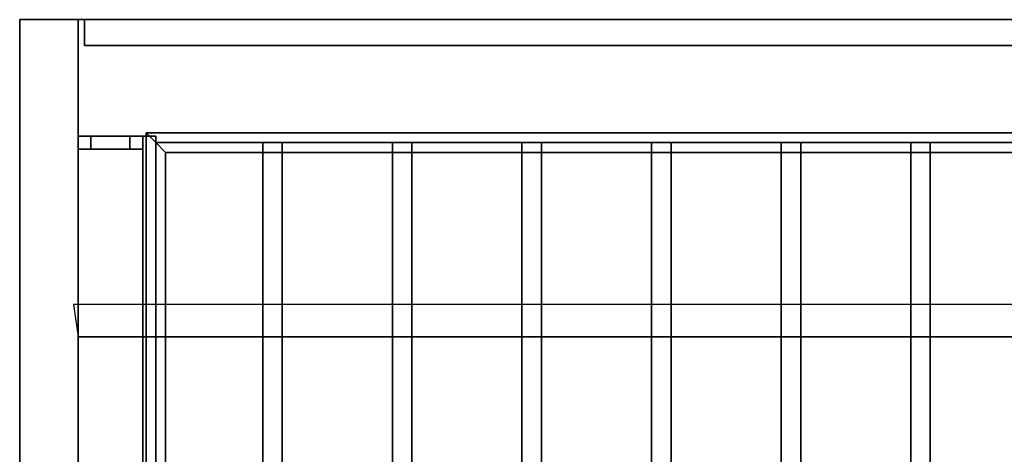
# Model space of a CAD drawing. Extents: x -90 to 90, y -22 to 22.
# Drawn here: x -14 to 1, y 15 to 22 of the extents above; entities that cross this region are included whole.
import ezdxf

# ---------------------------------------------------------------- set-up
doc = ezdxf.new("R2010")
doc.units = 0
for name, color, linetype in [('3D', 254, 'CONTINUOUS'), ('3D-FLAT', 7, 'CONTINUOUS'), ('3D-NON', 43, 'CONTINUOUS')]:
    doc.layers.add(name, color=color, linetype=linetype)

msp = doc.modelspace()

# ---------------------------------------------------------------- linework, layer by layer
at = {"layer": '3D', "invisible_edges": 15}
for points in [[(-13.5, 20.15, 60.1), (-13.3, 20.15, 59.9), (-13.3, 20.15, 59), (-13.5, 20.15, 59)], [(-12.7, 20.15, 60.1), (-12.5, 20.15, 59.9), (-13.3, 20.15, 59.9), (-13.5, 20.15, 60.1)], [(-13.3, 20.15, 69.9), (-13.5, 20.15, 70.1), (-12.5, 20.15, 70.1), (-12.7, 20.15, 69.9)], [(-13.3, 20.15, 69), (-13.5, 20.15, 69), (-13.5, 20.15, 70.1), (-13.3, 20.15, 69.9)], [(-12.7, 20.15, 69.9), (-12.5, 20.15, 70.1), (-12.5, 20.15, 59.9), (-12.7, 20.15, 60.1)], [(-13.5, 19.95, 60.1), (-13.3, 19.95, 59.9), (-13.3, 19.95, 59), (-13.5, 19.95, 59)], [(-12.7, 19.95, 60.1), (-12.5, 19.95, 59.9), (-13.3, 19.95, 59.9), (-13.5, 19.95, 60.1)], [(-13.3, 19.95, 69.9), (-13.5, 19.95, 70.1), (-12.5, 19.95, 70.1), (-12.7, 19.95, 69.9)], [(-13.3, 19.95, 69), (-13.5, 19.95, 69), (-13.5, 19.95, 70.1), (-13.3, 19.95, 69.9)], [(-12.7, 19.95, 69.9), (-12.5, 19.95, 70.1), (-12.5, 19.95, 59.9), (-12.7, 19.95, 60.1)]]:
    msp.add_3dface(points, dxfattribs=at)
at = {"layer": '3D'}
for points in [[(-13.5, 20.15, 60.1), (-13.5, 19.95, 60.1), (-13.5, 19.95, 59), (-13.5, 20.15, 59)], [(-13.5, 20.15, 69), (-13.5, 19.95, 69), (-13.5, 19.95, 70.1), (-13.5, 20.15, 70.1)], [(-13.3, 20.15, 59.9), (-13.3, 19.95, 59.9), (-13.3, 19.95, 59), (-13.3, 20.15, 59)], [(-13.3, 20.15, 69), (-13.3, 19.95, 69), (-13.3, 19.95, 69.9), (-13.3, 20.15, 69.9)], [(-12.7, 20.15, 69.9), (-12.7, 19.95, 69.9), (-12.7, 19.95, 60.1), (-12.7, 20.15, 60.1)], [(-12.5, 20.15, 70.1), (-12.5, 19.95, 70.1), (-12.5, 19.95, 59.9), (-12.5, 20.15, 59.9)], [(-12.45, 20.2, 65.45), (-12.3, 20.05, 65.3), (31.3, 20.05, 65.3), (31.45, 20.2, 65.45)], [(-12.3, 20.05, 65.6), (-12.45, 20.2, 65.45), (31.45, 20.2, 65.45), (31.3, 20.05, 65.6)], [(-12.45, 4.9, 65.45), (-12.3, 5.05, 65.3), (-12.3, 20.05, 65.3), (-12.45, 20.2, 65.45)], [(-12.3, 5.05, 65.6), (-12.45, 4.9, 65.45), (-12.45, 20.2, 65.45), (-12.3, 20.05, 65.6)], [(-12.15, 19.9, 65.45), (-12.3, 20.05, 65.6), (31.3, 20.05, 65.6), (31.15, 19.9, 65.45)], [(-12.3, 20.05, 65.3), (-12.15, 19.9, 65.45), (31.15, 19.9, 65.45), (31.3, 20.05, 65.3)], [(-12.15, 5.2, 65.45), (-12.3, 5.05, 65.6), (-12.3, 20.05, 65.6), (-12.15, 19.9, 65.45)], [(-12.3, 5.05, 65.3), (-12.15, 5.2, 65.45), (-12.15, 19.9, 65.45), (-12.3, 20.05, 65.3)], [(32.5, 17.05, 79), (32.43, 17.547, 79.497), (-13.57, 17.547, 79.497), (-13.5, 17.05, 79)]]:
    msp.add_3dface(points, dxfattribs=at)
at = {"layer": '3D-FLAT'}
for points in [[(-13.5, 21.95, 78), (-14.4, 21.95, 78), (-14.4, 4.05, 78), (-13.5, 4.05, 78)], [(-13.5, 21.95, 58.2), (-14.4, 21.95, 58.2), (-14.4, 4.05, 58.2), (-13.5, 4.05, 58.2)], [(32.5, 21.95, 59), (-13.5, 21.95, 59), (-13.5, 4.05, 59), (32.5, 4.05, 59)], [(32.5, 21.95, 58.2), (-13.5, 21.95, 58.2), (-13.5, 4.05, 58.2), (32.5, 4.05, 58.2)], [(32.5, 21.95, 78), (-13.5, 21.95, 78), (-13.5, 4.05, 78), (32.5, 4.05, 78)], [(32.4, 21.95, 59.1), (-13.4, 21.95, 59.1), (-13.4, 21.55, 59.1), (32.4, 21.55, 59.1)], [(32.4, 21.95, 77.9), (-13.4, 21.95, 77.9), (-13.4, 21.55, 77.9), (32.4, 21.55, 77.9)], [(-13.5, 20.15, 59), (-13.5, 19.95, 59), (-13.3, 19.95, 59), (-13.3, 20.15, 59)], [(-12.7, 20.15, 60.1), (-12.7, 19.95, 60.1), (-13.5, 19.95, 60.1), (-13.5, 20.15, 60.1)], [(-13.5, 20.15, 70.1), (-13.5, 19.95, 70.1), (-12.5, 19.95, 70.1), (-12.5, 20.15, 70.1)], [(-13.3, 20.15, 69), (-13.3, 19.95, 69), (-13.5, 19.95, 69), (-13.5, 20.15, 69)], [(-12.5, 20.15, 59.9), (-12.5, 19.95, 59.9), (-13.3, 19.95, 59.9), (-13.3, 20.15, 59.9)], [(-13.3, 20.15, 69.9), (-13.3, 19.95, 69.9), (-12.7, 19.95, 69.9), (-12.7, 20.15, 69.9)], [(-12.3, 20.15, 69.1), (-12.5, 20.15, 69.1), (-12.5, 4.95, 69.1), (-12.3, 4.95, 69.1)], [(-12.3, 20.15, 68.9), (-12.5, 20.15, 68.9), (-12.5, 4.95, 68.9), (-12.3, 4.95, 68.9)], [(-12.3, 20.15, 67.1), (-12.5, 20.15, 67.1), (-12.5, 4.95, 67.1), (-12.3, 4.95, 67.1)], [(-12.3, 20.15, 66.9), (-12.5, 20.15, 66.9), (-12.5, 4.95, 66.9), (-12.3, 4.95, 66.9)], [(-12.3, 20.15, 65.1), (-12.5, 20.15, 65.1), (-12.5, 4.95, 65.1), (-12.3, 4.95, 65.1)], [(-12.3, 20.15, 64.9), (-12.5, 20.15, 64.9), (-12.5, 4.95, 64.9), (-12.3, 4.95, 64.9)], [(-12.3, 20.15, 63.1), (-12.5, 20.15, 63.1), (-12.5, 4.95, 63.1), (-12.3, 4.95, 63.1)], [(-12.3, 20.15, 62.9), (-12.5, 20.15, 62.9), (-12.5, 4.95, 62.9), (-12.3, 4.95, 62.9)], [(-12.3, 20.15, 61.1), (-12.5, 20.15, 61.1), (-12.5, 4.95, 61.1), (-12.3, 4.95, 61.1)], [(-12.3, 20.15, 60.9), (-12.5, 20.15, 60.9), (-12.5, 4.95, 60.9), (-12.3, 4.95, 60.9)], [(-10.35, 20.05, 65.6), (-10.35, 5.05, 65.6), (-10.65, 5.05, 65.6), (-10.65, 20.05, 65.6)], [(-10.35, 20.05, 65.3), (-10.35, 5.05, 65.3), (-10.65, 5.05, 65.3), (-10.65, 20.05, 65.3)], [(-8.35, 20.05, 65.6), (-8.35, 5.05, 65.6), (-8.65, 5.05, 65.6), (-8.65, 20.05, 65.6)], [(-8.35, 20.05, 65.3), (-8.35, 5.05, 65.3), (-8.65, 5.05, 65.3), (-8.65, 20.05, 65.3)], [(-6.35, 20.05, 65.6), (-6.35, 5.05, 65.6), (-6.65, 5.05, 65.6), (-6.65, 20.05, 65.6)], [(-6.35, 20.05, 65.3), (-6.35, 5.05, 65.3), (-6.65, 5.05, 65.3), (-6.65, 20.05, 65.3)], [(-4.35, 20.05, 65.6), (-4.35, 5.05, 65.6), (-4.65, 5.05, 65.6), (-4.65, 20.05, 65.6)], [(-4.35, 20.05, 65.3), (-4.35, 5.05, 65.3), (-4.65, 5.05, 65.3), (-4.65, 20.05, 65.3)], [(-2.35, 20.05, 65.6), (-2.35, 5.05, 65.6), (-2.65, 5.05, 65.6), (-2.65, 20.05, 65.6)], [(-2.35, 20.05, 65.3), (-2.35, 5.05, 65.3), (-2.65, 5.05, 65.3), (-2.65, 20.05, 65.3)], [(-0.35, 20.05, 65.6), (-0.35, 5.05, 65.6), (-0.65, 5.05, 65.6), (-0.65, 20.05, 65.6)], [(-0.35, 20.05, 65.3), (-0.35, 5.05, 65.3), (-0.65, 5.05, 65.3), (-0.65, 20.05, 65.3)], [(32.5, 17.05, 79), (-13.5, 17.05, 79), (-13.5, 5.05, 79), (32.5, 5.05, 79)]]:
    msp.add_3dface(points, dxfattribs=at)
at = {"layer": '3D-NON'}
for points in [[(-14.4, 21.95, 58.2), (-14.4, 4.05, 58.2), (-14.4, 4.05, 78), (-14.4, 21.95, 78)], [(-13.5, 21.95, 58.2), (-14.4, 21.95, 58.2), (-14.4, 21.95, 78), (-13.5, 21.95, 78)], [(32.5, 21.95, 78), (32.5, 21.95, 77), (-13.5, 21.95, 77), (-13.5, 21.95, 78)], [(-13.5, 21.95, 58.2), (-13.5, 4.05, 58.2), (-13.5, 4.05, 78), (-13.5, 21.95, 78)], [(-13.5, 21.95, 58.2), (-13.5, 4.05, 58.2), (-13.5, 4.05, 59), (-13.5, 21.95, 59)], [(32.5, 21.95, 58.2), (-13.5, 21.95, 58.2), (-13.5, 21.95, 59), (32.5, 21.95, 59)], [(-13.4, 21.95, 77.9), (-13.4, 21.55, 77.9), (-13.4, 21.55, 59.1), (-13.4, 21.95, 59.1)], [(32.4, 21.95, 77.9), (-13.4, 21.95, 77.9), (-13.4, 21.95, 59.1), (32.4, 21.95, 59.1)], [(32.4, 21.55, 77.9), (-13.4, 21.55, 77.9), (-13.4, 21.55, 59.1), (32.4, 21.55, 59.1)], [(-12.5, 20.15, 68.9), (-12.5, 4.95, 68.9), (-12.5, 4.95, 69.1), (-12.5, 20.15, 69.1)], [(-12.3, 20.15, 68.9), (-12.5, 20.15, 68.9), (-12.5, 20.15, 69.1), (-12.3, 20.15, 69.1)], [(-12.5, 20.15, 66.9), (-12.5, 4.95, 66.9), (-12.5, 4.95, 67.1), (-12.5, 20.15, 67.1)], [(-12.3, 20.15, 66.9), (-12.5, 20.15, 66.9), (-12.5, 20.15, 67.1), (-12.3, 20.15, 67.1)], [(-12.5, 20.15, 64.9), (-12.5, 4.95, 64.9), (-12.5, 4.95, 65.1), (-12.5, 20.15, 65.1)], [(-12.3, 20.15, 64.9), (-12.5, 20.15, 64.9), (-12.5, 20.15, 65.1), (-12.3, 20.15, 65.1)], [(-12.5, 20.15, 62.9), (-12.5, 4.95, 62.9), (-12.5, 4.95, 63.1), (-12.5, 20.15, 63.1)], [(-12.3, 20.15, 62.9), (-12.5, 20.15, 62.9), (-12.5, 20.15, 63.1), (-12.3, 20.15, 63.1)], [(-12.5, 20.15, 60.9), (-12.5, 4.95, 60.9), (-12.5, 4.95, 61.1), (-12.5, 20.15, 61.1)], [(-12.3, 20.15, 60.9), (-12.5, 20.15, 60.9), (-12.5, 20.15, 61.1), (-12.3, 20.15, 61.1)], [(-12.3, 20.15, 68.9), (-12.3, 4.95, 68.9), (-12.3, 4.95, 69.1), (-12.3, 20.15, 69.1)], [(-12.3, 20.15, 66.9), (-12.3, 4.95, 66.9), (-12.3, 4.95, 67.1), (-12.3, 20.15, 67.1)], [(-12.3, 20.15, 64.9), (-12.3, 4.95, 64.9), (-12.3, 4.95, 65.1), (-12.3, 20.15, 65.1)], [(-12.3, 20.15, 62.9), (-12.3, 4.95, 62.9), (-12.3, 4.95, 63.1), (-12.3, 20.15, 63.1)], [(-12.3, 20.15, 60.9), (-12.3, 4.95, 60.9), (-12.3, 4.95, 61.1), (-12.3, 20.15, 61.1)], [(-10.35, 20.05, 65.3), (-10.65, 20.05, 65.3), (-10.65, 20.05, 65.6), (-10.35, 20.05, 65.6)], [(-10.65, 20.05, 65.3), (-10.65, 5.05, 65.3), (-10.65, 5.05, 65.6), (-10.65, 20.05, 65.6)], [(-10.35, 20.05, 65.3), (-10.35, 5.05, 65.3), (-10.35, 5.05, 65.6), (-10.35, 20.05, 65.6)], [(-8.35, 20.05, 65.3), (-8.65, 20.05, 65.3), (-8.65, 20.05, 65.6), (-8.35, 20.05, 65.6)], [(-8.65, 20.05, 65.3), (-8.65, 5.05, 65.3), (-8.65, 5.05, 65.6), (-8.65, 20.05, 65.6)], [(-8.35, 20.05, 65.3), (-8.35, 5.05, 65.3), (-8.35, 5.05, 65.6), (-8.35, 20.05, 65.6)], [(-6.35, 20.05, 65.3), (-6.65, 20.05, 65.3), (-6.65, 20.05, 65.6), (-6.35, 20.05, 65.6)], [(-6.65, 20.05, 65.3), (-6.65, 5.05, 65.3), (-6.65, 5.05, 65.6), (-6.65, 20.05, 65.6)], [(-6.35, 20.05, 65.3), (-6.35, 5.05, 65.3), (-6.35, 5.05, 65.6), (-6.35, 20.05, 65.6)], [(-4.35, 20.05, 65.3), (-4.65, 20.05, 65.3), (-4.65, 20.05, 65.6), (-4.35, 20.05, 65.6)], [(-4.65, 20.05, 65.3), (-4.65, 5.05, 65.3), (-4.65, 5.05, 65.6), (-4.65, 20.05, 65.6)], [(-4.35, 20.05, 65.3), (-4.35, 5.05, 65.3), (-4.35, 5.05, 65.6), (-4.35, 20.05, 65.6)], [(-2.35, 20.05, 65.3), (-2.65, 20.05, 65.3), (-2.65, 20.05, 65.6), (-2.35, 20.05, 65.6)], [(-2.65, 20.05, 65.3), (-2.65, 5.05, 65.3), (-2.65, 5.05, 65.6), (-2.65, 20.05, 65.6)], [(-2.35, 20.05, 65.3), (-2.35, 5.05, 65.3), (-2.35, 5.05, 65.6), (-2.35, 20.05, 65.6)], [(-0.35, 20.05, 65.3), (-0.65, 20.05, 65.3), (-0.65, 20.05, 65.6), (-0.35, 20.05, 65.6)], [(-0.65, 20.05, 65.3), (-0.65, 5.05, 65.3), (-0.65, 5.05, 65.6), (-0.65, 20.05, 65.6)], [(-0.35, 20.05, 65.3), (-0.35, 5.05, 65.3), (-0.35, 5.05, 65.6), (-0.35, 20.05, 65.6)], [(-13.5, 17.05, 78), (-13.5, 4.05, 78), (-13.5, 5.05, 79), (-13.5, 17.05, 79)], [(32.5, 17.05, 78), (-13.5, 17.05, 78), (-13.5, 17.05, 79), (32.5, 17.05, 79)]]:
    msp.add_3dface(points, dxfattribs=at)

doc.saveas('drawing.dxf')
